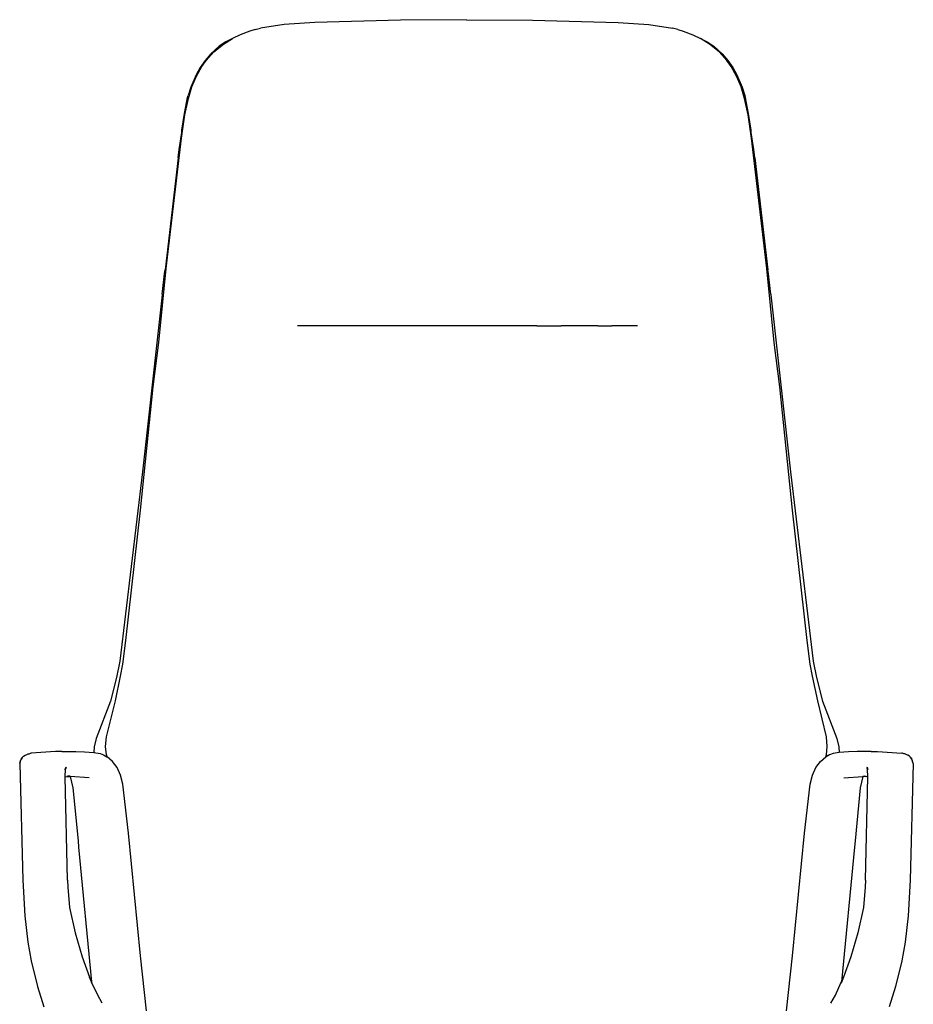
# Model space of a CAD drawing. Units: inches. Extents: x -89 to 70, y -30 to 18.
# Drawn here: x -43 to -19, y -8 to 18 of the extents above; entities that cross this region are included whole.
import ezdxf

# ---------------------------------------------------------------- set-up
doc = ezdxf.new("R2010")
doc.units = ezdxf.units.IN
doc.header["$MEASUREMENT"] = 0

msp = doc.modelspace()

# ---------------------------------------------------------------- linework, layer by layer
for p, q in [((-36.054, 17.796), (-36.678, 17.698)), ((-35.236, 17.852), (-36.054, 17.796)), ((-32.961, 17.909), (-35.236, 17.852)), ((-31.21, 17.923), (-32.961, 17.909)), ((-31.21, 17.923), (-29.459, 17.909)), ((-29.459, 17.909), (-27.185, 17.852)), ((-27.185, 17.852), (-26.366, 17.796)), ((-26.366, 17.796), (-25.742, 17.698)), ((-37.221, 17.525), (-37.422, 17.427)), ((-36.962, 17.622), (-37.221, 17.525)), ((-36.823, 17.662), (-36.962, 17.622)), ((-36.823, 17.662), (-36.678, 17.698)), ((-25.597, 17.662), (-25.742, 17.698)), ((-25.597, 17.662), (-25.458, 17.622)), ((-25.458, 17.622), (-25.2, 17.525)), ((-25.2, 17.525), (-24.999, 17.427)), ((-37.916, 17.065), (-37.662, 17.276)), ((-37.595, 17.338), (-37.773, 17.222)), ((-37.662, 17.276), (-37.422, 17.427)), ((-37.422, 17.427), (-37.595, 17.338)), ((-24.999, 17.427), (-24.825, 17.338)), ((-24.759, 17.276), (-24.999, 17.427)), ((-24.825, 17.338), (-24.648, 17.222)), ((-24.504, 17.065), (-24.759, 17.276)), ((-37.998, 17.013), (-38.146, 16.843)), ((-38.12, 16.838), (-37.916, 17.065)), ((-37.773, 17.222), (-37.998, 17.013)), ((-24.648, 17.222), (-24.422, 17.013)), ((-24.301, 16.838), (-24.504, 17.065)), ((-24.422, 17.013), (-24.274, 16.843)), ((-38.146, 16.843), (-38.277, 16.657)), ((-38.234, 16.677), (-38.12, 16.838)), ((-24.186, 16.677), (-24.301, 16.838)), ((-24.274, 16.843), (-24.143, 16.657)), ((-38.277, 16.657), (-38.39, 16.456)), ((-38.381, 16.42), (-38.234, 16.677)), ((-24.04, 16.42), (-24.186, 16.677)), ((-24.143, 16.657), (-24.03, 16.456)), ((-38.39, 16.456), (-38.53, 16.132)), ((-38.499, 16.138), (-38.381, 16.42)), ((-23.921, 16.138), (-24.04, 16.42)), ((-24.03, 16.456), (-23.89, 16.132)), ((-38.53, 16.132), (-38.6, 15.911)), ((-38.592, 15.833), (-38.499, 16.138)), ((-23.828, 15.833), (-23.921, 16.138)), ((-23.89, 16.132), (-23.821, 15.911)), ((-38.699, 15.436), (-38.613, 15.857)), ((-38.687, 15.394), (-38.592, 15.833)), ((-38.613, 15.857), (-38.6, 15.911)), ((-23.733, 15.394), (-23.828, 15.833)), ((-23.808, 15.857), (-23.821, 15.911)), ((-23.721, 15.436), (-23.808, 15.857)), ((-38.763, 14.985), (-38.699, 15.436)), ((-23.657, 14.985), (-23.721, 15.436)), ((-38.778, 14.781), (-38.687, 15.394)), ((-23.642, 14.781), (-23.733, 15.394)), ((-38.838, 14.478), (-38.77, 14.93)), ((-38.77, 14.93), (-38.763, 14.985)), ((-23.65, 14.93), (-23.657, 14.985)), ((-23.583, 14.478), (-23.65, 14.93)), ((-39.183, 11.317), (-38.778, 14.781)), ((-23.237, 11.317), (-23.642, 14.781)), ((-38.865, 14.253), (-38.838, 14.478)), ((-23.555, 14.253), (-23.583, 14.478)), ((-38.865, 14.253), (-39.211, 11.281)), ((-23.555, 14.253), (-23.21, 11.281)), ((-39.379, 9.354), (-39.183, 11.317)), ((-39.287, 10.633), (-39.214, 11.247)), ((-39.214, 11.247), (-39.211, 11.281)), ((-23.042, 9.354), (-23.237, 11.317)), ((-23.206, 11.247), (-23.21, 11.281)), ((-23.134, 10.633), (-23.206, 11.247)), ((-39.289, 10.615), (-39.809, 5.916)), ((-39.287, 10.633), (-39.289, 10.615)), ((-23.134, 10.633), (-23.132, 10.615)), ((-23.132, 10.615), (-22.611, 5.916)), ((-29.342, 9.792), (-35.7, 9.793)), ((-29.342, 9.792), (-29.021, 9.793)), ((-29.021, 9.793), (-28.701, 9.792)), ((-27.72, 9.792), (-28.701, 9.792)), ((-27.72, 9.792), (-27.349, 9.793)), ((-26.672, 9.793), (-27.349, 9.793)), ((-39.525, 8.178), (-39.379, 9.354)), ((-22.895, 8.178), (-23.042, 9.354)), ((-39.868, 4.898), (-39.525, 8.178)), ((-22.553, 4.898), (-22.895, 8.178)), ((-39.809, 5.916), (-40.41, 0.889)), ((-22.611, 5.916), (-22.01, 0.889)), ((-40.253, 1.441), (-39.868, 4.898)), ((-22.168, 1.441), (-22.553, 4.898)), ((-40.335, 0.814), (-40.253, 1.441)), ((-22.086, 0.814), (-22.168, 1.441)), ((-40.41, 0.889), (-40.499, 0.456)), ((-40.394, 0.489), (-40.335, 0.814)), ((-22.027, 0.489), (-22.086, 0.814)), ((-22.01, 0.889), (-21.921, 0.456)), ((-40.499, 0.456), (-40.658, -0.171)), ((-40.532, -0.162), (-40.394, 0.489)), ((-21.888, -0.162), (-22.027, 0.489)), ((-21.921, 0.456), (-21.763, -0.171)), ((-40.658, -0.171), (-41.04, -1.167)), ((-40.763, -1.115), (-40.532, -0.162)), ((-21.658, -1.115), (-21.888, -0.162)), ((-21.763, -0.171), (-21.38, -1.167)), ((-41.04, -1.167), (-41.094, -1.389)), ((-40.789, -1.373), (-40.763, -1.115)), ((-21.632, -1.373), (-21.658, -1.115)), ((-21.38, -1.167), (-21.327, -1.389)), ((-42.846, -1.572), (-42.821, -1.567)), ((-42.821, -1.567), (-42.78, -1.556)), ((-42.78, -1.556), (-42.767, -1.554)), ((-42.121, -1.508), (-42.767, -1.554)), ((-41.949, -1.508), (-42.121, -1.508)), ((-41.949, -1.508), (-41.583, -1.512)), ((-41.583, -1.512), (-41.348, -1.52)), ((-41.348, -1.52), (-41.105, -1.538)), ((-41.094, -1.389), (-41.105, -1.538)), ((-41.105, -1.538), (-40.939, -1.561)), ((-40.939, -1.561), (-40.843, -1.594)), ((-40.765, -1.594), (-40.789, -1.373)), ((-21.656, -1.594), (-21.632, -1.373)), ((-21.481, -1.561), (-21.578, -1.594)), ((-21.316, -1.538), (-21.481, -1.561)), ((-21.327, -1.389), (-21.316, -1.538)), ((-21.073, -1.52), (-21.316, -1.538)), ((-20.837, -1.512), (-21.073, -1.52)), ((-20.471, -1.508), (-20.837, -1.512)), ((-20.471, -1.508), (-20.3, -1.508)), ((-20.3, -1.508), (-19.653, -1.554)), ((-19.64, -1.556), (-19.653, -1.554)), ((-19.599, -1.567), (-19.64, -1.556)), ((-19.574, -1.572), (-19.599, -1.567)), ((-43.071, -1.83), (-43.033, -1.715)), ((-43.071, -1.83), (-43.053, -1.744)), ((-43.071, -1.83), (-42.989, -4.928)), ((-43.053, -1.744), (-43.033, -1.715)), ((-43.033, -1.715), (-43.007, -1.679)), ((-43.033, -1.715), (-43.03, -1.708)), ((-43.007, -1.679), (-43.03, -1.708)), ((-43.007, -1.679), (-42.997, -1.667)), ((-42.997, -1.667), (-42.993, -1.661)), ((-42.993, -1.661), (-42.988, -1.655)), ((-42.991, -1.657), (-42.993, -1.661)), ((-42.991, -1.657), (-42.988, -1.655)), ((-42.988, -1.655), (-42.986, -1.653)), ((-42.986, -1.653), (-42.972, -1.635)), ((-42.972, -1.635), (-42.922, -1.607)), ((-42.922, -1.607), (-42.921, -1.606)), ((-42.919, -1.605), (-42.921, -1.606)), ((-42.917, -1.603), (-42.919, -1.605)), ((-42.917, -1.603), (-42.846, -1.572)), ((-40.843, -1.594), (-40.754, -1.647)), ((-40.765, -1.594), (-40.754, -1.647)), ((-40.751, -1.649), (-40.765, -1.594)), ((-40.754, -1.647), (-40.751, -1.649)), ((-40.607, -1.774), (-40.751, -1.649)), ((-40.487, -1.935), (-40.607, -1.774)), ((-21.933, -1.935), (-21.814, -1.774)), ((-21.814, -1.774), (-21.67, -1.649)), ((-21.67, -1.649), (-21.656, -1.594)), ((-21.667, -1.647), (-21.67, -1.649)), ((-21.656, -1.594), (-21.667, -1.647)), ((-21.578, -1.594), (-21.667, -1.647)), ((-19.504, -1.603), (-19.574, -1.572)), ((-19.504, -1.603), (-19.501, -1.605)), ((-19.501, -1.605), (-19.5, -1.606)), ((-19.499, -1.607), (-19.5, -1.606)), ((-19.449, -1.635), (-19.499, -1.607)), ((-19.434, -1.653), (-19.449, -1.635)), ((-19.432, -1.655), (-19.434, -1.653)), ((-19.429, -1.657), (-19.432, -1.655)), ((-19.428, -1.661), (-19.432, -1.655)), ((-19.349, -1.83), (-19.432, -4.928)), ((-19.429, -1.657), (-19.428, -1.661)), ((-19.423, -1.667), (-19.428, -1.661)), ((-19.414, -1.679), (-19.423, -1.667)), ((-19.414, -1.679), (-19.39, -1.708)), ((-19.388, -1.715), (-19.414, -1.679)), ((-19.388, -1.715), (-19.39, -1.708)), ((-19.349, -1.83), (-19.388, -1.715)), ((-19.367, -1.744), (-19.388, -1.715)), ((-19.349, -1.83), (-19.367, -1.744)), ((-41.865, -2.177), (-41.859, -1.976)), ((-41.859, -1.969), (-41.863, -1.977)), ((-41.862, -1.991), (-41.863, -1.977)), ((-41.859, -1.976), (-41.862, -1.991)), ((-41.859, -1.969), (-41.855, -1.952)), ((-41.856, -1.965), (-41.859, -1.969)), ((-41.856, -1.965), (-41.859, -1.974)), ((-41.859, -1.974), (-41.859, -1.969)), ((-41.859, -1.974), (-41.859, -1.976)), ((-41.855, -1.952), (-41.856, -1.949)), ((-41.856, -1.949), (-41.853, -1.949)), ((-41.854, -1.953), (-41.856, -1.965)), ((-41.852, -1.956), (-41.856, -1.965)), ((-41.855, -1.952), (-41.854, -1.953)), ((-41.853, -1.949), (-41.854, -1.953)), ((-41.854, -1.953), (-41.852, -1.956)), ((-41.848, -1.928), (-41.853, -1.949)), ((-41.839, -1.931), (-41.852, -1.956)), ((-41.847, -1.961), (-41.852, -1.956)), ((-41.848, -1.928), (-41.839, -1.931)), ((-41.842, -1.965), (-41.847, -1.961)), ((-41.839, -1.931), (-41.837, -1.932)), ((-40.399, -2.139), (-40.487, -1.935)), ((-22.022, -2.139), (-21.933, -1.935)), ((-20.582, -1.931), (-20.583, -1.932)), ((-20.573, -1.928), (-20.582, -1.931)), ((-20.582, -1.931), (-20.569, -1.956)), ((-20.578, -1.965), (-20.574, -1.961)), ((-20.574, -1.961), (-20.569, -1.956)), ((-20.573, -1.928), (-20.568, -1.949)), ((-20.567, -1.953), (-20.569, -1.956)), ((-20.569, -1.956), (-20.564, -1.965)), ((-20.568, -1.949), (-20.567, -1.953)), ((-20.565, -1.949), (-20.568, -1.949)), ((-20.565, -1.952), (-20.567, -1.953)), ((-20.567, -1.953), (-20.564, -1.965)), ((-20.565, -1.952), (-20.565, -1.949)), ((-20.562, -1.969), (-20.565, -1.952)), ((-20.564, -1.965), (-20.562, -1.969)), ((-20.564, -1.965), (-20.562, -1.974)), ((-20.562, -1.974), (-20.562, -1.969)), ((-20.562, -1.969), (-20.558, -1.977)), ((-20.562, -1.974), (-20.562, -1.976)), ((-20.555, -2.177), (-20.562, -1.976)), ((-20.562, -1.976), (-20.558, -1.991)), ((-20.558, -1.991), (-20.558, -1.977)), ((-41.865, -2.177), (-41.822, -2.17)), ((-41.805, -4.925), (-41.865, -2.177)), ((-41.813, -2.169), (-41.822, -2.17)), ((-41.822, -2.17), (-41.82, -2.171)), ((-41.82, -2.171), (-41.728, -2.169)), ((-41.813, -2.169), (-41.82, -2.171)), ((-41.813, -2.169), (-41.789, -2.165)), ((-41.731, -2.162), (-41.789, -2.165)), ((-41.731, -2.162), (-41.728, -2.169)), ((-41.23, -2.205), (-41.728, -2.169)), ((-41.728, -2.169), (-41.664, -2.476)), ((-40.335, -2.378), (-40.399, -2.139)), ((-22.085, -2.378), (-22.022, -2.139)), ((-21.19, -2.205), (-20.692, -2.169)), ((-20.692, -2.169), (-20.757, -2.476)), ((-20.69, -2.162), (-20.692, -2.169)), ((-20.6, -2.171), (-20.692, -2.169)), ((-20.69, -2.162), (-20.632, -2.165)), ((-20.607, -2.169), (-20.632, -2.165)), ((-20.615, -4.925), (-20.555, -2.177)), ((-20.607, -2.169), (-20.598, -2.17)), ((-20.607, -2.169), (-20.6, -2.171)), ((-20.598, -2.17), (-20.6, -2.171)), ((-20.555, -2.177), (-20.598, -2.17)), ((-41.664, -2.476), (-41.523, -3.881)), ((-40.185, -3.675), (-40.335, -2.378)), ((-22.235, -3.675), (-22.085, -2.378)), ((-20.757, -2.476), (-20.897, -3.881)), ((-41.523, -3.881), (-41.51, -4.047)), ((-39.864, -6.931), (-40.185, -3.675)), ((-22.556, -6.931), (-22.235, -3.675)), ((-20.897, -3.881), (-20.91, -4.047)), ((-41.51, -4.047), (-41.161, -7.626)), ((-20.91, -4.047), (-21.259, -7.626)), ((-42.989, -4.928), (-42.936, -5.872)), ((-41.805, -4.925), (-41.797, -5.111)), ((-20.615, -4.925), (-20.623, -5.111)), ((-19.432, -4.928), (-19.485, -5.872)), ((-41.797, -5.111), (-41.748, -5.652)), ((-20.623, -5.111), (-20.672, -5.652)), ((-41.748, -5.652), (-41.601, -6.322)), ((-20.672, -5.652), (-20.819, -6.322)), ((-42.936, -5.872), (-42.851, -6.574)), ((-19.485, -5.872), (-19.569, -6.574)), ((-41.601, -6.322), (-41.411, -6.961)), ((-20.819, -6.322), (-21.01, -6.961)), ((-42.851, -6.574), (-42.763, -7.067)), ((-19.569, -6.574), (-19.658, -7.067)), ((-41.411, -6.961), (-41.215, -7.498)), ((-39.703, -8.394), (-39.864, -6.931)), ((-22.718, -8.394), (-22.556, -6.931)), ((-21.01, -6.961), (-21.206, -7.498)), ((-42.763, -7.067), (-42.596, -7.75)), ((-19.658, -7.067), (-19.825, -7.75)), ((-41.215, -7.498), (-41.157, -7.663)), ((-41.161, -7.626), (-41.215, -7.498)), ((-21.206, -7.498), (-21.263, -7.663)), ((-21.259, -7.626), (-21.206, -7.498)), ((-42.596, -7.75), (-42.427, -8.286)), ((-41.161, -7.627), (-41.161, -7.626)), ((-41.161, -7.629), (-41.161, -7.627)), ((-41.157, -7.663), (-41.161, -7.629)), ((-41.001, -7.976), (-41.161, -7.629)), ((-21.419, -7.976), (-21.26, -7.629)), ((-21.263, -7.663), (-21.26, -7.629)), ((-21.26, -7.629), (-21.259, -7.627)), ((-21.259, -7.627), (-21.259, -7.626)), ((-19.825, -7.75), (-19.994, -8.286)), ((-40.88, -8.19), (-41.001, -7.976)), ((-21.54, -8.19), (-21.419, -7.976))]:
    msp.add_line(p, q)

doc.saveas('drawing.dxf')
